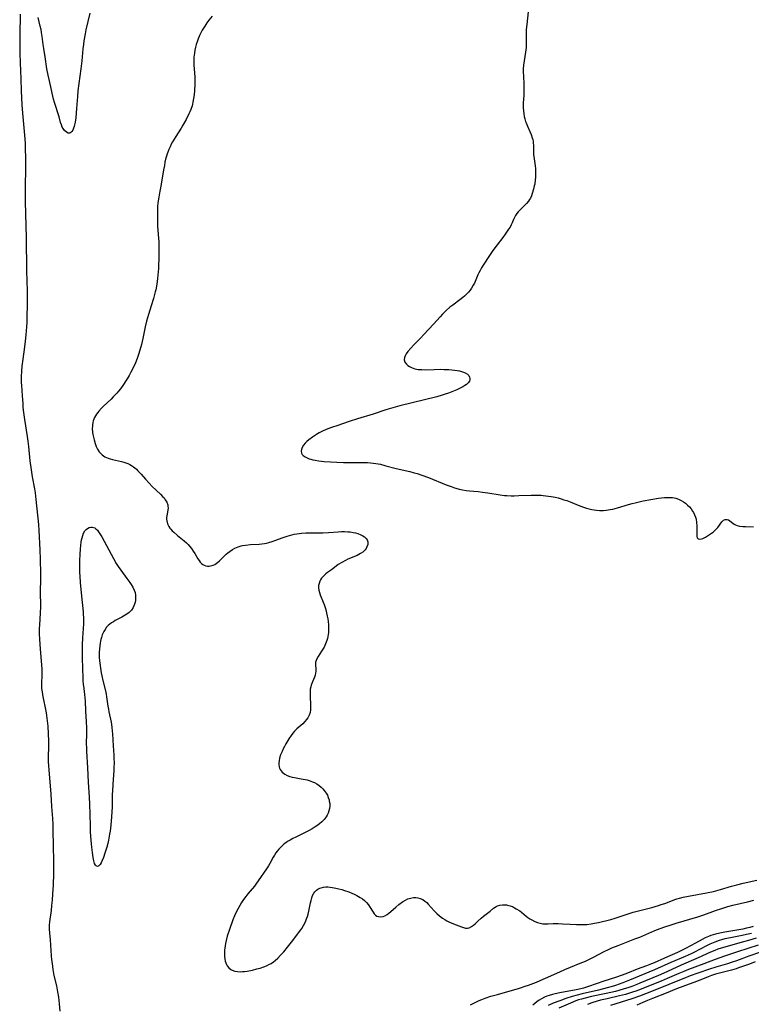
# Model space of a CAD drawing. Units: inches. Extents: x 2102562 to 2108165, y 202190 to 207696.
# Drawn here: x 2102850 to 2103031, y 203161 to 203405 of the extents above; entities that cross this region are included whole.
import ezdxf

# ---------------------------------------------------------------- set-up
doc = ezdxf.new("R2010")
doc.units = ezdxf.units.IN
doc.header["$MEASUREMENT"] = 0
doc.layers.add('c_05_T14S_R20E', color=162, linetype='Continuous')

msp = doc.modelspace()

# ---------------------------------------------------------------- linework, layer by layer
at = {"layer": 'c_05_T14S_R20E'}
for points in [[(2102849.79, 203406.65, 866), (2102849.77, 203405.19, 866), (2102849.68, 203402.99, 866), (2102849.64, 203401.29, 866), (2102849.64, 203399.16, 866), (2102849.67, 203396.94, 866), (2102849.73, 203394.63, 866), (2102849.88, 203390.62, 866), (2102849.98, 203387.67, 866), (2102850.06, 203385.93, 866), (2102850.17, 203384.16, 866), (2102850.33, 203382.1, 866), (2102850.89, 203375.77, 866), (2102850.96, 203374.48, 866), (2102850.99, 203373.61, 866), (2102851.06, 203370.74, 866), (2102851.07, 203369.16, 866), (2102851, 203363.16, 866), (2102851, 203360.17, 866), (2102851.2, 203351.16, 866), (2102851.33, 203343.02, 866), (2102851.48, 203338.05, 866), (2102851.51, 203336.16, 866), (2102851.51, 203335.02, 866), (2102851.43, 203331.25, 866), (2102851.39, 203330.17, 866), (2102851.33, 203329.11, 866), (2102851.16, 203327.16, 866), (2102850.99, 203325.6, 866), (2102850.82, 203324.17, 866), (2102850.4, 203321.07, 866), (2102850.2, 203319.37, 866), (2102850.1, 203318.16, 866), (2102850.03, 203316.76, 866), (2102850.02, 203315.8, 866), (2102850.03, 203315.19, 866), (2102850.06, 203314.63, 866), (2102850.26, 203312.03, 866), (2102850.38, 203310.06, 866), (2102850.45, 203309.18, 866), (2102850.53, 203308.42, 866), (2102850.84, 203306.16, 866), (2102851.51, 203301.95, 866), (2102851.68, 203300.78, 866), (2102851.84, 203299.43, 866), (2102852.19, 203295.9, 866), (2102852.48, 203293.67, 866), (2102852.75, 203291.94, 866), (2102853.31, 203288.93, 866), (2102853.46, 203287.92, 866), (2102853.66, 203286.29, 866), (2102854.27, 203280.11, 866), (2102854.38, 203278.63, 866), (2102854.65, 203273.77, 866), (2102854.74, 203271.5, 866), (2102854.81, 203267.88, 866), (2102854.8, 203266.46, 866), (2102854.75, 203263.54, 866), (2102854.77, 203259.64, 866), (2102854.74, 203258.18, 866), (2102854.53, 203255.13, 866), (2102854.5, 203254.26, 866), (2102854.49, 203252.99, 866), (2102854.55, 203251.61, 866), (2102854.75, 203249.15, 866), (2102854.93, 203246.23, 866), (2102855.1, 203244.17, 866), (2102855.13, 203243.69, 866), (2102855.14, 203243.22, 866), (2102855.13, 203242.65, 866), (2102855.03, 203240.83, 866), (2102855.03, 203240.11, 866), (2102855.07, 203239.42, 866), (2102855.18, 203238.57, 866), (2102855.31, 203237.83, 866), (2102856.17, 203233.34, 866), (2102856.29, 203232.69, 866), (2102856.47, 203231.38, 866), (2102856.6, 203230.09, 866), (2102856.72, 203228.17, 866), (2102856.77, 203226.39, 866), (2102856.77, 203225.19, 866), (2102856.71, 203222.25, 866), (2102856.73, 203221.19, 866), (2102856.77, 203220.34, 866), (2102856.86, 203219.16, 866), (2102857.22, 203215.29, 866), (2102857.39, 203213.16, 866), (2102857.56, 203210.17, 866), (2102857.76, 203207.16, 866), (2102857.83, 203205.69, 866), (2102857.87, 203204.16, 866), (2102857.92, 203200.43, 866), (2102858.01, 203196.52, 866), (2102858.02, 203195.16, 866), (2102858, 203193.52, 866), (2102857.9, 203190.65, 866), (2102857.79, 203188.45, 866), (2102857.68, 203186.88, 866), (2102857.55, 203185.59, 866), (2102857.4, 203184.32, 866), (2102857.03, 203181.56, 866), (2102856.95, 203180.69, 866), (2102856.93, 203180.18, 866), (2102856.93, 203179.71, 866), (2102857, 203178.83, 866), (2102857.18, 203177.06, 866), (2102857.44, 203173.13, 866), (2102857.54, 203172.11, 866), (2102857.65, 203171.18, 866), (2102857.86, 203169.71, 866), (2102858.13, 203168.24, 866), (2102858.75, 203165.62, 866), (2102859.05, 203164.19, 866), (2102859.25, 203162.86, 866), (2102859.44, 203161.18, 866), (2102859.6, 203159.36, 866)], [(2102867.06, 203406.95, 866), (2102866.07, 203402.75, 866), (2102865.87, 203401.79, 866), (2102865.55, 203400.02, 866), (2102865.42, 203399.13, 866), (2102865.3, 203398.1, 866), (2102865.01, 203395.11, 866), (2102864.8, 203393.12, 866), (2102864.09, 203387.67, 866), (2102863.95, 203386.27, 866), (2102863.74, 203383.26, 866), (2102863.65, 203382.16, 866), (2102863.52, 203380.95, 866), (2102863.37, 203379.9, 866), (2102863.23, 203379.2, 866), (2102863.13, 203378.79, 866), (2102863.01, 203378.41, 866), (2102862.79, 203377.88, 866), (2102862.57, 203377.54, 866), (2102862.33, 203377.28, 866), (2102862.06, 203377.14, 866), (2102861.64, 203377.16, 866), (2102861.21, 203377.39, 866), (2102860.77, 203377.78, 866), (2102860.38, 203378.3, 866), (2102860.2, 203378.64, 866), (2102859.98, 203379.2, 866), (2102859.79, 203379.82, 866), (2102859.4, 203381.23, 866), (2102858.27, 203384.75, 866), (2102858.04, 203385.55, 866), (2102857.67, 203387.04, 866), (2102857.32, 203388.61, 866), (2102856.71, 203391.52, 866), (2102856.39, 203393.14, 866), (2102855.94, 203396.1, 866), (2102855.6, 203398.19, 866), (2102855.46, 203399.17, 866), (2102855.22, 203401.14, 866), (2102855.07, 203402.1, 866), (2102854.92, 203402.88, 866), (2102854.75, 203403.66, 866), (2102854.22, 203405.84, 866)], [(2102897.35, 203406.17, 864), (2102896.54, 203405.15, 864), (2102896.06, 203404.49, 864), (2102895.52, 203403.69, 864), (2102895.21, 203403.2, 864), (2102894.92, 203402.7, 864), (2102894.58, 203402.07, 864), (2102894.25, 203401.37, 864), (2102893.92, 203400.57, 864), (2102893.65, 203399.85, 864), (2102893.42, 203399.12, 864), (2102893.24, 203398.49, 864), (2102893.07, 203397.73, 864), (2102892.94, 203396.97, 864), (2102892.84, 203396.04, 864), (2102892.81, 203395.09, 864), (2102892.83, 203394.14, 864), (2102893.03, 203391.02, 864), (2102893.06, 203390.16, 864), (2102893.06, 203389.28, 864), (2102892.98, 203387.77, 864), (2102892.88, 203386.69, 864), (2102892.76, 203385.76, 864), (2102892.6, 203384.85, 864), (2102892.47, 203384.31, 864), (2102892.36, 203383.9, 864), (2102892.05, 203383.03, 864), (2102891.82, 203382.48, 864), (2102891.57, 203381.94, 864), (2102890.89, 203380.58, 864), (2102890.12, 203379.15, 864), (2102889.66, 203378.37, 864), (2102888.31, 203376.3, 864), (2102887.91, 203375.66, 864), (2102887.53, 203374.99, 864), (2102887.23, 203374.43, 864), (2102886.91, 203373.78, 864), (2102886.62, 203373.12, 864), (2102886.35, 203372.44, 864), (2102886.21, 203372.03, 864), (2102886.02, 203371.41, 864), (2102885.83, 203370.7, 864), (2102885.66, 203369.98, 864), (2102885.5, 203369.16, 864), (2102885.31, 203368.07, 864), (2102884.65, 203363.98, 864), (2102884.42, 203362.75, 864), (2102884.11, 203361.29, 864), (2102883.95, 203360.36, 864), (2102883.87, 203359.68, 864), (2102883.84, 203359.03, 864), (2102883.79, 203355.96, 864), (2102883.79, 203354.63, 864), (2102883.82, 203353.97, 864), (2102884.09, 203351.11, 864), (2102884.14, 203350.21, 864), (2102884.17, 203348.15, 864), (2102884.15, 203345.94, 864), (2102884.09, 203344.47, 864), (2102884.03, 203343.56, 864), (2102883.83, 203341.07, 864), (2102883.75, 203340.4, 864), (2102883.58, 203339.23, 864), (2102883.38, 203338.3, 864), (2102883.26, 203337.79, 864), (2102882.79, 203336.15, 864), (2102882.25, 203334.35, 864), (2102881.55, 203332.15, 864), (2102881.09, 203330.55, 864), (2102880.74, 203329.1, 864), (2102880.14, 203326.23, 864), (2102879.8, 203324.7, 864), (2102879.45, 203323.33, 864), (2102879.13, 203322.29, 864), (2102878.75, 203321.23, 864), (2102878.31, 203320.19, 864), (2102877.74, 203318.97, 864), (2102877.21, 203317.91, 864), (2102876.75, 203317.05, 864), (2102876.27, 203316.2, 864), (2102875.97, 203315.7, 864), (2102875.38, 203314.8, 864), (2102874.62, 203313.75, 864), (2102874.13, 203313.14, 864), (2102873.75, 203312.7, 864), (2102872.83, 203311.72, 864), (2102872.28, 203311.18, 864), (2102870.33, 203309.33, 864), (2102869.93, 203308.93, 864), (2102869.3, 203308.23, 864), (2102868.98, 203307.85, 864), (2102868.69, 203307.46, 864), (2102868.43, 203307.06, 864), (2102868.2, 203306.66, 864), (2102868, 203306.24, 864), (2102867.85, 203305.8, 864), (2102867.74, 203305.34, 864), (2102867.68, 203304.86, 864), (2102867.65, 203304.39, 864), (2102867.64, 203303.92, 864), (2102867.71, 203303.03, 864), (2102867.79, 203302.45, 864), (2102867.92, 203301.75, 864), (2102868.08, 203301.07, 864), (2102868.36, 203300.17, 864), (2102868.63, 203299.44, 864), (2102868.95, 203298.76, 864), (2102869.34, 203298.14, 864), (2102869.55, 203297.88, 864), (2102870.11, 203297.35, 864), (2102870.77, 203296.91, 864), (2102871.17, 203296.7, 864), (2102871.58, 203296.53, 864), (2102872.09, 203296.36, 864), (2102872.61, 203296.21, 864), (2102874.85, 203295.69, 864), (2102875.42, 203295.53, 864), (2102875.92, 203295.38, 864), (2102876.44, 203295.18, 864), (2102876.93, 203294.95, 864), (2102877.39, 203294.69, 864), (2102877.83, 203294.4, 864), (2102878.21, 203294.11, 864), (2102878.57, 203293.79, 864), (2102878.95, 203293.43, 864), (2102879.3, 203293.06, 864), (2102879.74, 203292.57, 864), (2102880.83, 203291.29, 864), (2102881.71, 203290.33, 864), (2102882.51, 203289.53, 864), (2102884.51, 203287.65, 864), (2102885.06, 203287.07, 864), (2102885.42, 203286.66, 864), (2102885.74, 203286.23, 864), (2102886.09, 203285.65, 864), (2102886.34, 203284.97, 864), (2102886.4, 203284.59, 864), (2102886.41, 203284.2, 864), (2102886.36, 203283.66, 864), (2102886.09, 203282.27, 864), (2102886.05, 203281.84, 864), (2102886.06, 203281.42, 864), (2102886.11, 203280.99, 864), (2102886.3, 203280.29, 864), (2102886.45, 203279.91, 864), (2102886.64, 203279.55, 864), (2102886.88, 203279.19, 864), (2102887.09, 203278.92, 864), (2102887.45, 203278.53, 864), (2102887.83, 203278.16, 864), (2102888.76, 203277.38, 864), (2102890.4, 203276.05, 864), (2102890.99, 203275.53, 864), (2102891.41, 203275.11, 864), (2102891.78, 203274.69, 864), (2102892.24, 203274.1, 864), (2102892.67, 203273.48, 864), (2102893.05, 203272.86, 864), (2102893.81, 203271.57, 864), (2102894.1, 203271.12, 864), (2102894.42, 203270.72, 864), (2102894.72, 203270.41, 864), (2102895.06, 203270.15, 864), (2102895.4, 203269.96, 864), (2102895.76, 203269.83, 864), (2102896.19, 203269.76, 864), (2102896.63, 203269.77, 864), (2102897.25, 203269.89, 864), (2102897.62, 203270.02, 864), (2102897.98, 203270.19, 864), (2102898.33, 203270.4, 864), (2102898.71, 203270.67, 864), (2102899.2, 203271.08, 864), (2102900.82, 203272.69, 864), (2102901.21, 203273.04, 864), (2102901.81, 203273.51, 864), (2102902.37, 203273.87, 864), (2102902.97, 203274.19, 864), (2102903.77, 203274.54, 864), (2102904.53, 203274.79, 864), (2102904.89, 203274.88, 864), (2102905.63, 203275, 864), (2102906.89, 203275.1, 864), (2102909, 203275.23, 864), (2102909.65, 203275.29, 864), (2102910.3, 203275.38, 864), (2102910.83, 203275.49, 864), (2102911.37, 203275.62, 864), (2102912.26, 203275.89, 864), (2102913.14, 203276.2, 864), (2102914.74, 203276.81, 864), (2102915.96, 203277.22, 864), (2102916.53, 203277.39, 864), (2102917.12, 203277.53, 864), (2102917.71, 203277.66, 864), (2102918.34, 203277.77, 864), (2102919.48, 203277.9, 864), (2102920.6, 203277.98, 864), (2102921.38, 203278, 864), (2102924.82, 203278.05, 864), (2102926.18, 203278.12, 864), (2102928.64, 203278.29, 864), (2102929.42, 203278.32, 864), (2102930.2, 203278.32, 864), (2102930.98, 203278.29, 864), (2102931.6, 203278.24, 864), (2102932.3, 203278.14, 864), (2102932.9, 203278.02, 864), (2102933.47, 203277.86, 864), (2102934.24, 203277.56, 864), (2102934.73, 203277.3, 864), (2102935.16, 203276.99, 864), (2102935.51, 203276.65, 864), (2102935.78, 203276.28, 864), (2102935.96, 203275.79, 864), (2102935.95, 203275.11, 864), (2102935.75, 203274.51, 864), (2102935.54, 203274.14, 864), (2102935.28, 203273.79, 864), (2102935, 203273.5, 864), (2102934.68, 203273.23, 864), (2102934.15, 203272.86, 864), (2102933.74, 203272.63, 864), (2102933.31, 203272.42, 864), (2102931.02, 203271.46, 864), (2102930.39, 203271.17, 864), (2102929.47, 203270.67, 864), (2102928.62, 203270.13, 864), (2102928.1, 203269.76, 864), (2102926.94, 203268.88, 864), (2102925.99, 203268.19, 864), (2102925.54, 203267.83, 864), (2102925.12, 203267.46, 864), (2102924.79, 203267.11, 864), (2102924.49, 203266.75, 864), (2102924.25, 203266.39, 864), (2102924.05, 203266.01, 864), (2102923.85, 203265.48, 864), (2102923.73, 203264.94, 864), (2102923.7, 203264.38, 864), (2102923.78, 203263.77, 864), (2102923.94, 203263.22, 864), (2102924.14, 203262.66, 864), (2102924.88, 203260.83, 864), (2102925.1, 203260.23, 864), (2102925.37, 203259.46, 864), (2102925.6, 203258.68, 864), (2102925.74, 203258.09, 864), (2102925.89, 203257.38, 864), (2102926, 203256.72, 864), (2102926.09, 203256.06, 864), (2102926.17, 203255.18, 864), (2102926.2, 203254.13, 864), (2102926.17, 203253.32, 864), (2102926.12, 203252.81, 864), (2102926.05, 203252.31, 864), (2102925.95, 203251.82, 864), (2102925.82, 203251.33, 864), (2102925.5, 203250.49, 864), (2102925.11, 203249.69, 864), (2102924.51, 203248.67, 864), (2102923.66, 203247.38, 864), (2102923.32, 203246.8, 864), (2102923.12, 203246.36, 864), (2102923.01, 203245.92, 864), (2102922.97, 203245.6, 864), (2102922.97, 203245.26, 864), (2102923.04, 203244.17, 864), (2102923.05, 203243.69, 864), (2102923.01, 203243.21, 864), (2102922.9, 203242.73, 864), (2102922.74, 203242.25, 864), (2102922.23, 203241.05, 864), (2102921.93, 203240.24, 864), (2102921.81, 203239.81, 864), (2102921.7, 203239.2, 864), (2102921.64, 203238.58, 864), (2102921.62, 203237.85, 864), (2102921.64, 203237.22, 864), (2102921.77, 203235.54, 864), (2102921.78, 203234.72, 864), (2102921.73, 203234.11, 864), (2102921.62, 203233.49, 864), (2102921.39, 203232.8, 864), (2102921.06, 203232.15, 864), (2102920.79, 203231.74, 864), (2102920.32, 203231.19, 864), (2102919.8, 203230.68, 864), (2102918.36, 203229.39, 864), (2102917.79, 203228.81, 864), (2102917.37, 203228.31, 864), (2102916.97, 203227.78, 864), (2102916.36, 203226.89, 864), (2102915.65, 203225.72, 864), (2102915.29, 203225.05, 864), (2102914.97, 203224.42, 864), (2102914.68, 203223.78, 864), (2102914.34, 203222.94, 864), (2102914.08, 203222.13, 864), (2102913.94, 203221.47, 864), (2102913.89, 203221.05, 864), (2102913.88, 203220.5, 864), (2102913.96, 203219.97, 864), (2102914.05, 203219.66, 864), (2102914.23, 203219.29, 864), (2102914.73, 203218.67, 864), (2102915.38, 203218.17, 864), (2102915.96, 203217.85, 864), (2102916.6, 203217.6, 864), (2102917.22, 203217.43, 864), (2102917.77, 203217.32, 864), (2102919.39, 203217.04, 864), (2102920.38, 203216.85, 864), (2102920.91, 203216.71, 864), (2102921.44, 203216.56, 864), (2102922.21, 203216.28, 864), (2102922.7, 203216.05, 864), (2102923.29, 203215.73, 864), (2102923.85, 203215.35, 864), (2102924.37, 203214.93, 864), (2102924.77, 203214.54, 864), (2102925.14, 203214.13, 864), (2102925.63, 203213.44, 864), (2102925.92, 203212.92, 864), (2102926.16, 203212.37, 864), (2102926.34, 203211.81, 864), (2102926.41, 203211.5, 864), (2102926.5, 203210.87, 864), (2102926.52, 203210.25, 864), (2102926.45, 203209.63, 864), (2102926.31, 203209.03, 864), (2102926.1, 203208.46, 864), (2102925.88, 203208.01, 864), (2102925.62, 203207.57, 864), (2102925.4, 203207.25, 864), (2102925.11, 203206.89, 864), (2102924.59, 203206.34, 864), (2102924, 203205.83, 864), (2102923.34, 203205.35, 864), (2102922.91, 203205.06, 864), (2102922.16, 203204.62, 864), (2102921.37, 203204.18, 864), (2102920.23, 203203.58, 864), (2102918.07, 203202.55, 864), (2102917.35, 203202.19, 864), (2102916.66, 203201.81, 864), (2102916.07, 203201.44, 864), (2102915.65, 203201.15, 864), (2102915.25, 203200.85, 864), (2102914.86, 203200.52, 864), (2102914.48, 203200.17, 864), (2102913.87, 203199.53, 864), (2102913.51, 203199.09, 864), (2102913.17, 203198.63, 864), (2102912.79, 203198.03, 864), (2102912.5, 203197.53, 864), (2102911.65, 203195.96, 864), (2102911.34, 203195.42, 864), (2102910.85, 203194.65, 864), (2102908.79, 203191.66, 864), (2102908.37, 203191.09, 864), (2102907.82, 203190.39, 864), (2102906.17, 203188.44, 864), (2102905.69, 203187.84, 864), (2102905.13, 203187.08, 864), (2102904.6, 203186.3, 864), (2102904.19, 203185.61, 864), (2102903.77, 203184.85, 864), (2102903.39, 203184.08, 864), (2102902.91, 203183.04, 864), (2102902.5, 203182.04, 864), (2102901.63, 203179.6, 864), (2102901.1, 203178, 864), (2102900.8, 203176.92, 864), (2102900.65, 203176.19, 864), (2102900.55, 203175.61, 864), (2102900.48, 203175.03, 864), (2102900.43, 203174.51, 864), (2102900.41, 203174.01, 864), (2102900.41, 203173.49, 864), (2102900.44, 203172.99, 864), (2102900.52, 203172.28, 864), (2102900.61, 203171.81, 864), (2102900.74, 203171.36, 864), (2102900.89, 203170.97, 864), (2102901.08, 203170.61, 864), (2102901.47, 203170.1, 864), (2102901.96, 203169.69, 864), (2102902.3, 203169.5, 864), (2102902.94, 203169.29, 864), (2102903.65, 203169.18, 864), (2102904.38, 203169.15, 864), (2102904.89, 203169.18, 864), (2102905.41, 203169.23, 864), (2102906.01, 203169.31, 864), (2102907.32, 203169.57, 864), (2102908.42, 203169.83, 864), (2102909.26, 203170.07, 864), (2102910.2, 203170.39, 864), (2102910.8, 203170.63, 864), (2102911.4, 203170.91, 864), (2102911.98, 203171.22, 864), (2102912.53, 203171.58, 864), (2102912.98, 203171.92, 864), (2102913.68, 203172.54, 864), (2102914.33, 203173.22, 864), (2102915.1, 203174.08, 864), (2102916.06, 203175.24, 864), (2102917.02, 203176.48, 864), (2102919.31, 203179.55, 864), (2102919.57, 203179.91, 864), (2102920.03, 203180.62, 864), (2102920.33, 203181.18, 864), (2102920.6, 203181.77, 864), (2102920.79, 203182.28, 864), (2102920.98, 203182.85, 864), (2102921.14, 203183.42, 864), (2102921.32, 203184.17, 864), (2102921.72, 203186.21, 864), (2102921.87, 203186.86, 864), (2102922.04, 203187.5, 864), (2102922.26, 203188.09, 864), (2102922.55, 203188.64, 864), (2102922.82, 203189.01, 864), (2102923.19, 203189.37, 864), (2102923.59, 203189.63, 864), (2102924.03, 203189.85, 864), (2102924.38, 203189.98, 864), (2102924.93, 203190.11, 864), (2102925.51, 203190.17, 864), (2102926.05, 203190.18, 864), (2102926.61, 203190.14, 864), (2102927.11, 203190.07, 864), (2102927.62, 203189.98, 864), (2102928.75, 203189.73, 864), (2102929.48, 203189.54, 864), (2102930.2, 203189.33, 864), (2102931.22, 203188.98, 864), (2102931.99, 203188.67, 864), (2102932.6, 203188.39, 864), (2102933.2, 203188.08, 864), (2102934.08, 203187.58, 864), (2102934.6, 203187.23, 864), (2102935.09, 203186.84, 864), (2102935.62, 203186.32, 864), (2102936.09, 203185.75, 864), (2102936.37, 203185.34, 864), (2102937.24, 203183.93, 864), (2102937.55, 203183.51, 864), (2102937.86, 203183.19, 864), (2102938.21, 203182.95, 864), (2102938.6, 203182.81, 864), (2102939.15, 203182.77, 864), (2102939.72, 203182.86, 864), (2102940.18, 203183.03, 864), (2102940.72, 203183.33, 864), (2102941.16, 203183.65, 864), (2102941.67, 203184.09, 864), (2102942.87, 203185.16, 864), (2102943.67, 203185.84, 864), (2102944.53, 203186.47, 864), (2102945.28, 203186.93, 864), (2102945.9, 203187.21, 864), (2102946.53, 203187.42, 864), (2102947.26, 203187.55, 864), (2102947.82, 203187.57, 864), (2102948.38, 203187.51, 864), (2102948.97, 203187.35, 864), (2102949.56, 203187.07, 864), (2102950.12, 203186.68, 864), (2102950.55, 203186.32, 864), (2102950.95, 203185.91, 864), (2102952.4, 203184.28, 864), (2102953.05, 203183.61, 864), (2102953.76, 203182.98, 864), (2102954.51, 203182.42, 864), (2102955.03, 203182.1, 864), (2102955.57, 203181.8, 864), (2102956.07, 203181.56, 864), (2102957.22, 203181.07, 864), (2102959.16, 203180.27, 864), (2102959.68, 203180.09, 864), (2102960.19, 203179.98, 864), (2102960.65, 203179.98, 864), (2102961.09, 203180.07, 864), (2102961.68, 203180.34, 864), (2102962.17, 203180.69, 864), (2102962.57, 203181.04, 864), (2102963.24, 203181.71, 864), (2102964.02, 203182.41, 864), (2102964.64, 203182.92, 864), (2102966.26, 203184.17, 864), (2102967.12, 203184.88, 864), (2102967.57, 203185.19, 864), (2102967.81, 203185.33, 864), (2102968.09, 203185.47, 864), (2102968.7, 203185.67, 864), (2102969.34, 203185.77, 864), (2102970, 203185.78, 864), (2102970.33, 203185.75, 864), (2102970.62, 203185.7, 864), (2102971.27, 203185.52, 864), (2102971.82, 203185.29, 864), (2102972.35, 203185.02, 864), (2102972.77, 203184.78, 864), (2102973.61, 203184.23, 864), (2102974.02, 203183.92, 864), (2102975.22, 203182.93, 864), (2102975.67, 203182.59, 864), (2102976.13, 203182.27, 864), (2102976.61, 203181.99, 864), (2102977.38, 203181.6, 864), (2102978.01, 203181.36, 864), (2102978.66, 203181.18, 864), (2102979.32, 203181.07, 864), (2102980.04, 203181.03, 864), (2102980.68, 203181.05, 864), (2102981.89, 203181.11, 864), (2102982.48, 203181.13, 864), (2102983.11, 203181.12, 864), (2102984.25, 203181.06, 864), (2102986.13, 203180.92, 864), (2102987.72, 203180.84, 864), (2102988.91, 203180.83, 864), (2102989.57, 203180.85, 864), (2102990.23, 203180.89, 864), (2102991.3, 203181.01, 864), (2102992.13, 203181.16, 864), (2102993.14, 203181.39, 864), (2102996.21, 203182.14, 864), (2102997.3, 203182.43, 864), (2102998.01, 203182.65, 864), (2103000.5, 203183.5, 864), (2103001.76, 203183.89, 864), (2103003.44, 203184.36, 864), (2103006.35, 203185.09, 864), (2103007.99, 203185.56, 864), (2103008.69, 203185.79, 864), (2103009.6, 203186.11, 864), (2103011.54, 203186.86, 864), (2103012.05, 203187.05, 864), (2103012.57, 203187.21, 864), (2103013.22, 203187.4, 864), (2103014.11, 203187.61, 864), (2103015.44, 203187.89, 864), (2103019.97, 203188.71, 864), (2103021.64, 203189.06, 864), (2103022.26, 203189.21, 864), (2103023.41, 203189.52, 864), (2103026.11, 203190.34, 864), (2103027.47, 203190.71, 864), (2103029.04, 203191.1, 864), (2103032.37, 203191.86, 864)], [(2102975.7, 203407.27, 862), (2102975.35, 203404.13, 862), (2102975.25, 203402.89, 862), (2102975.23, 203402.24, 862), (2102975.23, 203401.65, 862), (2102975.25, 203400.02, 862), (2102975.23, 203399.19, 862), (2102975.18, 203398.39, 862), (2102975.04, 203397.27, 862), (2102974.69, 203395.09, 862), (2102974.57, 203394.02, 862), (2102974.51, 203393.14, 862), (2102974.49, 203392.33, 862), (2102974.53, 203391.2, 862), (2102974.61, 203389.41, 862), (2102974.65, 203387.92, 862), (2102974.64, 203387.18, 862), (2102974.62, 203386.52, 862), (2102974.51, 203384.72, 862), (2102974.49, 203384.15, 862), (2102974.49, 203383.47, 862), (2102974.53, 203382.72, 862), (2102974.61, 203381.97, 862), (2102974.73, 203381.31, 862), (2102974.89, 203380.69, 862), (2102975.08, 203380.08, 862), (2102975.21, 203379.7, 862), (2102975.53, 203378.93, 862), (2102976.15, 203377.55, 862), (2102976.46, 203376.79, 862), (2102976.71, 203376.02, 862), (2102976.83, 203375.57, 862), (2102976.92, 203375.11, 862), (2102976.97, 203374.64, 862), (2102977, 203374.17, 862), (2102977.02, 203372.47, 862), (2102977.05, 203371.89, 862), (2102977.19, 203370.77, 862), (2102977.42, 203369.04, 862), (2102977.49, 203368.43, 862), (2102977.55, 203367.41, 862), (2102977.56, 203366.78, 862), (2102977.54, 203366.16, 862), (2102977.48, 203365.59, 862), (2102977.33, 203364.54, 862), (2102977.23, 203364.06, 862), (2102977.04, 203363.23, 862), (2102976.73, 203362.18, 862), (2102976.52, 203361.61, 862), (2102976.28, 203361.07, 862), (2102976.08, 203360.71, 862), (2102975.78, 203360.26, 862), (2102975.32, 203359.71, 862), (2102974.98, 203359.36, 862), (2102973.82, 203358.24, 862), (2102973.27, 203357.66, 862), (2102972.9, 203357.21, 862), (2102972.58, 203356.74, 862), (2102972.32, 203356.26, 862), (2102972.1, 203355.76, 862), (2102971.77, 203354.94, 862), (2102971.52, 203354.4, 862), (2102971.22, 203353.86, 862), (2102970.87, 203353.31, 862), (2102970.04, 203352.09, 862), (2102969.45, 203351.28, 862), (2102968.01, 203349.43, 862), (2102966.97, 203348.03, 862), (2102966.14, 203346.79, 862), (2102964.58, 203344.39, 862), (2102964.17, 203343.73, 862), (2102963.78, 203343.06, 862), (2102963.5, 203342.53, 862), (2102963.24, 203341.99, 862), (2102962.37, 203339.97, 862), (2102962.11, 203339.45, 862), (2102961.66, 203338.7, 862), (2102961.29, 203338.19, 862), (2102960.89, 203337.71, 862), (2102960.35, 203337.15, 862), (2102959.93, 203336.76, 862), (2102959.48, 203336.39, 862), (2102958.73, 203335.8, 862), (2102957.03, 203334.53, 862), (2102956.32, 203333.97, 862), (2102955.36, 203333.14, 862), (2102954.44, 203332.24, 862), (2102953.86, 203331.62, 862), (2102952.23, 203329.8, 862), (2102949.83, 203327.2, 862), (2102949.07, 203326.4, 862), (2102947.36, 203324.66, 862), (2102946.6, 203323.83, 862), (2102945.89, 203322.96, 862), (2102945.49, 203322.39, 862), (2102945.23, 203321.96, 862), (2102945.04, 203321.55, 862), (2102944.97, 203320.95, 862), (2102945.17, 203320.34, 862), (2102945.51, 203319.88, 862), (2102945.86, 203319.55, 862), (2102946.28, 203319.25, 862), (2102946.76, 203318.99, 862), (2102947.58, 203318.72, 862), (2102948.45, 203318.57, 862), (2102949.37, 203318.5, 862), (2102950.19, 203318.49, 862), (2102952.43, 203318.56, 862), (2102953.92, 203318.58, 862), (2102954.85, 203318.57, 862), (2102956.03, 203318.52, 862), (2102956.75, 203318.46, 862), (2102957.44, 203318.39, 862), (2102958.12, 203318.29, 862), (2102958.7, 203318.17, 862), (2102959.45, 203317.97, 862), (2102960.11, 203317.71, 862), (2102960.64, 203317.38, 862), (2102960.97, 203317.04, 862), (2102961.18, 203316.66, 862), (2102961.26, 203316.26, 862), (2102961.24, 203315.95, 862), (2102961.13, 203315.65, 862), (2102960.83, 203315.22, 862), (2102960.43, 203314.84, 862), (2102959.99, 203314.53, 862), (2102959.5, 203314.23, 862), (2102959.05, 203313.99, 862), (2102958.06, 203313.52, 862), (2102956.76, 203312.98, 862), (2102955.97, 203312.68, 862), (2102955.1, 203312.38, 862), (2102954.42, 203312.17, 862), (2102953.03, 203311.78, 862), (2102943.88, 203309.49, 862), (2102942.17, 203309.02, 862), (2102940.46, 203308.49, 862), (2102937.31, 203307.42, 862), (2102933.41, 203306.3, 862), (2102931.31, 203305.63, 862), (2102928.23, 203304.6, 862), (2102927.16, 203304.22, 862), (2102926.03, 203303.8, 862), (2102924.88, 203303.31, 862), (2102923.92, 203302.82, 862), (2102923.44, 203302.55, 862), (2102922.97, 203302.26, 862), (2102922.22, 203301.77, 862), (2102921.32, 203301.09, 862), (2102920.83, 203300.69, 862), (2102920.4, 203300.27, 862), (2102919.97, 203299.75, 862), (2102919.65, 203299.2, 862), (2102919.49, 203298.72, 862), (2102919.43, 203298.26, 862), (2102919.53, 203297.74, 862), (2102919.67, 203297.49, 862), (2102919.95, 203297.18, 862), (2102920.41, 203296.85, 862), (2102920.88, 203296.61, 862), (2102921.41, 203296.4, 862), (2102921.85, 203296.26, 862), (2102922.32, 203296.14, 862), (2102922.91, 203296.01, 862), (2102923.83, 203295.87, 862), (2102925.17, 203295.73, 862), (2102926.72, 203295.61, 862), (2102928.23, 203295.53, 862), (2102929.95, 203295.5, 862), (2102934.32, 203295.5, 862), (2102935.85, 203295.46, 862), (2102936.58, 203295.42, 862), (2102937.31, 203295.34, 862), (2102937.94, 203295.24, 862), (2102939.07, 203295.01, 862), (2102940.4, 203294.67, 862), (2102942.97, 203293.97, 862), (2102946.37, 203293.21, 862), (2102947.47, 203292.93, 862), (2102948.2, 203292.73, 862), (2102949.38, 203292.34, 862), (2102951, 203291.74, 862), (2102955.39, 203289.96, 862), (2102956.64, 203289.48, 862), (2102957.48, 203289.17, 862), (2102958.33, 203288.91, 862), (2102958.64, 203288.83, 862), (2102959.46, 203288.67, 862), (2102960.3, 203288.55, 862), (2102961.15, 203288.45, 862), (2102963.29, 203288.26, 862), (2102964.37, 203288.14, 862), (2102965.72, 203287.94, 862), (2102968.74, 203287.42, 862), (2102969.86, 203287.28, 862), (2102970.42, 203287.24, 862), (2102971.48, 203287.21, 862), (2102972.26, 203287.21, 862), (2102973.43, 203287.25, 862), (2102976.42, 203287.39, 862), (2102978, 203287.39, 862), (2102978.9, 203287.35, 862), (2102979.41, 203287.31, 862), (2102980.13, 203287.23, 862), (2102980.78, 203287.14, 862), (2102981.42, 203287.03, 862), (2102982.37, 203286.84, 862), (2102983.11, 203286.66, 862), (2102983.86, 203286.46, 862), (2102984.58, 203286.24, 862), (2102985.29, 203286, 862), (2102986.1, 203285.69, 862), (2102988.08, 203284.87, 862), (2102989.46, 203284.36, 862), (2102990.21, 203284.12, 862), (2102990.86, 203283.94, 862), (2102991.52, 203283.79, 862), (2102992.07, 203283.7, 862), (2102992.63, 203283.63, 862), (2102993.37, 203283.58, 862), (2102993.89, 203283.58, 862), (2102994.4, 203283.59, 862), (2102995.02, 203283.64, 862), (2102996.02, 203283.77, 862), (2102996.67, 203283.89, 862), (2102997.3, 203284.04, 862), (2102997.83, 203284.18, 862), (2103000.56, 203285.06, 862), (2103001.54, 203285.33, 862), (2103002.25, 203285.5, 862), (2103004.22, 203285.92, 862), (2103008.06, 203286.61, 862), (2103008.79, 203286.72, 862), (2103009.52, 203286.79, 862), (2103010.01, 203286.82, 862), (2103010.51, 203286.82, 862), (2103011, 203286.8, 862)], [(2103011, 203286.8, 862), (2103011.48, 203286.75, 862), (2103012.32, 203286.59, 862), (2103013.01, 203286.36, 862), (2103013.66, 203286.05, 862), (2103014.19, 203285.73, 862), (2103014.7, 203285.37, 862), (2103015.23, 203284.91, 862), (2103015.7, 203284.44, 862), (2103016.12, 203283.95, 862), (2103016.49, 203283.42, 862), (2103016.69, 203283.08, 862), (2103016.97, 203282.51, 862), (2103017.19, 203281.92, 862), (2103017.33, 203281.42, 862), (2103017.48, 203280.57, 862), (2103017.55, 203279.73, 862), (2103017.57, 203279.32, 862), (2103017.55, 203277.09, 862), (2103017.64, 203276.74, 862), (2103017.89, 203276.53, 862), (2103018.28, 203276.46, 862), (2103018.68, 203276.53, 862), (2103019.02, 203276.65, 862), (2103019.66, 203276.98, 862), (2103020.69, 203277.61, 862), (2103021.14, 203277.91, 862), (2103021.55, 203278.21, 862), (2103021.94, 203278.53, 862), (2103022.36, 203278.94, 862), (2103022.73, 203279.37, 862), (2103023.75, 203280.72, 862), (2103024.16, 203281.13, 862), (2103024.58, 203281.35, 862), (2103025.05, 203281.35, 862), (2103025.4, 203281.21, 862), (2103025.73, 203280.99, 862), (2103026.43, 203280.41, 862), (2103026.83, 203280.14, 862), (2103027.16, 203279.97, 862), (2103027.52, 203279.83, 862), (2103028.08, 203279.7, 862), (2103028.91, 203279.6, 862), (2103029.63, 203279.57, 862), (2103031.59, 203279.54, 862)], [(2102961.42, 203160.94, 866), (2102962.9, 203161.67, 866), (2102963.59, 203161.99, 866), (2102964.19, 203162.24, 866), (2102965.07, 203162.59, 866), (2102966.44, 203163.05, 866), (2102968.13, 203163.54, 866), (2102971.27, 203164.39, 866), (2102972.16, 203164.65, 866), (2102973.57, 203165.08, 866), (2102974.93, 203165.53, 866), (2102975.78, 203165.83, 866), (2102977.76, 203166.59, 866), (2102978.67, 203166.96, 866), (2102980.05, 203167.56, 866), (2102983.55, 203169.16, 866), (2102984.78, 203169.72, 866), (2102986.21, 203170.31, 866), (2102988.62, 203171.26, 866), (2102989.92, 203171.81, 866), (2102990.57, 203172.1, 866), (2102991.9, 203172.76, 866), (2102994.53, 203174.15, 866), (2102995.66, 203174.68, 866), (2102996.47, 203175.04, 866), (2102998.05, 203175.69, 866), (2103002.18, 203177.27, 866), (2103003.36, 203177.75, 866), (2103007.16, 203179.36, 866), (2103008.43, 203179.85, 866), (2103009.63, 203180.29, 866), (2103010.93, 203180.73, 866), (2103012.42, 203181.2, 866), (2103017.81, 203182.8, 866), (2103019.23, 203183.28, 866), (2103022.18, 203184.34, 866), (2103023.7, 203184.85, 866), (2103024.48, 203185.1, 866), (2103025.18, 203185.3, 866), (2103026.49, 203185.65, 866), (2103030.1, 203186.51, 866), (2103031.69, 203186.92, 866)], [(2103031.52, 203180.4, 866), (2103030.66, 203180.13, 866), (2103030.3, 203180.04, 866), (2103029.81, 203179.92, 866), (2103028.92, 203179.74, 866), (2103024.45, 203178.99, 866), (2103023.22, 203178.75, 866), (2103022.15, 203178.49, 866), (2103021.56, 203178.31, 866), (2103020.99, 203178.12, 866), (2103020.43, 203177.9, 866), (2103019.64, 203177.55, 866), (2103018.88, 203177.16, 866), (2103017.19, 203176.27, 866), (2103014.73, 203174.91, 866), (2103013.92, 203174.48, 866), (2103012.74, 203173.91, 866), (2103009.49, 203172.52, 866), (2103006.99, 203171.39, 866), (2103006.28, 203171.08, 866), (2103005.02, 203170.6, 866), (2103002.73, 203169.76, 866), (2103000.37, 203168.83, 866), (2102999.04, 203168.33, 866), (2102997.37, 203167.76, 866), (2102994.47, 203166.84, 866), (2102990.68, 203165.49, 866), (2102989.42, 203165.1, 866), (2102988.78, 203164.94, 866), (2102987.63, 203164.68, 866), (2102983.6, 203163.92, 866), (2102982.44, 203163.67, 866), (2102981.78, 203163.51, 866), (2102980.88, 203163.25, 866), (2102980.3, 203163.05, 866), (2102979.73, 203162.81, 866), (2102979.04, 203162.45, 866), (2102978.45, 203162.07, 866), (2102977.86, 203161.65, 866), (2102976.87, 203160.88, 866)], [(2103031.09, 203178.67, 864), (2103029.88, 203178.38, 864), (2103028.79, 203178.15, 864), (2103025.86, 203177.6, 864), (2103024.49, 203177.29, 864), (2103023.62, 203177.06, 864), (2103023.09, 203176.89, 864), (2103021.96, 203176.48, 864), (2103020.74, 203175.95, 864), (2103019.97, 203175.58, 864), (2103016.81, 203173.94, 864), (2103016.1, 203173.59, 864), (2103014.66, 203172.93, 864), (2103011.12, 203171.4, 864), (2103007.06, 203169.59, 864), (2103000.87, 203167.03, 864), (2102999.21, 203166.38, 864), (2102997.36, 203165.74, 864), (2102996.51, 203165.47, 864), (2102995.31, 203165.14, 864), (2102993.12, 203164.59, 864), (2102989.08, 203163.65, 864), (2102987.85, 203163.34, 864), (2102986.64, 203163, 864), (2102985.04, 203162.48, 864), (2102983.55, 203161.96, 864), (2102981.93, 203161.34, 864), (2102980.68, 203160.8, 864)], [(2103032.25, 203177.46, 862), (2103030.38, 203176.89, 862), (2103029.08, 203176.53, 862), (2103025.86, 203175.67, 862), (2103024.46, 203175.27, 862), (2103023.55, 203174.98, 862), (2103022.77, 203174.71, 862), (2103021.99, 203174.42, 862), (2103020.95, 203173.99, 862), (2103017.85, 203172.56, 862), (2103013.68, 203170.8, 862), (2103012.44, 203170.24, 862), (2103009.38, 203168.83, 862), (2103008, 203168.22, 862), (2103003.4, 203166.3, 862), (2103002.63, 203165.99, 862), (2103001.38, 203165.51, 862), (2103000.46, 203165.19, 862), (2102999.53, 203164.89, 862), (2102998.18, 203164.49, 862), (2102997.38, 203164.28, 862), (2102995.06, 203163.75, 862), (2102991.42, 203162.99, 862), (2102989.81, 203162.61, 862), (2102988.92, 203162.37, 862), (2102988.23, 203162.15, 862), (2102987.56, 203161.91, 862), (2102986.23, 203161.37, 862), (2102983.33, 203160.13, 862)], [(2103032.73, 203175.77, 860), (2103027.58, 203174.12, 860), (2103024.42, 203173.03, 860), (2103022.11, 203172.18, 860), (2103019.29, 203171.09, 860), (2103015.46, 203169.7, 860), (2103014.29, 203169.23, 860), (2103013.08, 203168.73, 860), (2103010.16, 203167.45, 860), (2103008.7, 203166.83, 860), (2103004.75, 203165.21, 860), (2103003.35, 203164.66, 860), (2103002.38, 203164.31, 860), (2103001.6, 203164.06, 860), (2102999.82, 203163.54, 860), (2102998.36, 203163.17, 860), (2102995.28, 203162.45, 860), (2102993.68, 203162.06, 860), (2102992.79, 203161.82, 860), (2102991.46, 203161.41, 860), (2102990.43, 203161.04, 860)], [(2103033.35, 203174.03, 858), (2103030.45, 203173.02, 858), (2103027.36, 203171.89, 858), (2103026.29, 203171.52, 858), (2103025.15, 203171.15, 858), (2103022.27, 203170.28, 858), (2103020.71, 203169.8, 858), (2103017.78, 203168.79, 858), (2103015.89, 203168.1, 858), (2103014.29, 203167.49, 858), (2103012.45, 203166.75, 858), (2103008.79, 203165.22, 858), (2103004.83, 203163.66, 858), (2103003.35, 203163.1, 858), (2103001.43, 203162.45, 858), (2102997.44, 203161.21, 858), (2102996.11, 203160.76, 858)], [(2103032.02, 203171.57, 856), (2103030.58, 203171.06, 856), (2103029.1, 203170.5, 856), (2103027.9, 203170.09, 856), (2103027.32, 203169.91, 856), (2103026.12, 203169.58, 856), (2103022.86, 203168.75, 856), (2103022.14, 203168.54, 856), (2103021.17, 203168.22, 856), (2103020.34, 203167.91, 856), (2103017.69, 203166.83, 856), (2103016.52, 203166.4, 856), (2103014.05, 203165.51, 856), (2103012.52, 203164.93, 856), (2103009.97, 203163.87, 856), (2103006.5, 203162.52, 856), (2103005.31, 203162.01, 856), (2103004.17, 203161.49, 856), (2103002.68, 203160.87, 856)]]:
    msp.add_polyline3d(points, dxfattribs=at)
msp.add_polyline3d([(2102867.2, 203205.22, 866), (2102867.15, 203208.21, 866), (2102867.06, 203210.75, 866), (2102866.96, 203212.46, 866), (2102866.71, 203216.15, 866), (2102866.54, 203219.73, 866), (2102866.29, 203223.86, 866), (2102866.25, 203224.63, 866), (2102866.24, 203225.79, 866), (2102866.28, 203228.18, 866), (2102866.26, 203229.68, 866), (2102866.2, 203231.14, 866), (2102866.03, 203233.83, 866), (2102865.96, 203236.29, 866), (2102865.9, 203237.12, 866), (2102865.82, 203237.89, 866), (2102865.61, 203239.41, 866), (2102865.48, 203240.46, 866), (2102865.4, 203241.33, 866), (2102865.35, 203242.19, 866), (2102865.27, 203244.19, 866), (2102865.22, 203247.21, 866), (2102865.22, 203249.16, 866), (2102865.24, 203250.27, 866), (2102865.31, 203251.95, 866), (2102865.5, 203255.47, 866), (2102865.51, 203256.22, 866), (2102865.51, 203256.98, 866), (2102865.48, 203257.73, 866), (2102865.42, 203258.45, 866), (2102865.01, 203262.35, 866), (2102864.73, 203265.68, 866), (2102864.62, 203267.28, 866), (2102864.57, 203268.2, 866), (2102864.54, 203269.44, 866), (2102864.54, 203270.34, 866), (2102864.56, 203271.17, 866), (2102864.62, 203272.67, 866), (2102864.71, 203274.06, 866), (2102864.79, 203274.91, 866), (2102864.9, 203275.74, 866), (2102864.99, 203276.29, 866), (2102865.11, 203276.8, 866), (2102865.27, 203277.38, 866), (2102865.48, 203277.91, 866), (2102865.8, 203278.48, 866), (2102866.1, 203278.84, 866), (2102866.44, 203279.11, 866), (2102866.84, 203279.31, 866), (2102867.26, 203279.41, 866), (2102867.6, 203279.42, 866), (2102867.94, 203279.35, 866), (2102868.23, 203279.23, 866), (2102868.51, 203279.04, 866), (2102868.9, 203278.67, 866), (2102869.21, 203278.26, 866), (2102869.51, 203277.81, 866), (2102869.97, 203277, 866), (2102872.87, 203271.63, 866), (2102873.58, 203270.42, 866), (2102874.04, 203269.7, 866), (2102874.71, 203268.73, 866), (2102876.24, 203266.69, 866), (2102876.95, 203265.71, 866), (2102877.3, 203265.2, 866), (2102877.68, 203264.58, 866), (2102878.05, 203263.8, 866), (2102878.24, 203263.2, 866), (2102878.35, 203262.58, 866), (2102878.39, 203261.89, 866), (2102878.35, 203261.27, 866), (2102878.26, 203260.79, 866), (2102878.12, 203260.32, 866), (2102877.97, 203259.9, 866), (2102877.77, 203259.49, 866), (2102877.35, 203258.83, 866), (2102877.1, 203258.55, 866), (2102876.82, 203258.27, 866), (2102876.22, 203257.81, 866), (2102875.82, 203257.56, 866), (2102874.94, 203257.07, 866), (2102873.31, 203256.24, 866), (2102872.87, 203255.98, 866), (2102872.41, 203255.69, 866), (2102871.98, 203255.37, 866), (2102871.58, 203255.02, 866), (2102871.19, 203254.59, 866), (2102870.81, 203254.08, 866), (2102870.49, 203253.53, 866), (2102870.12, 203252.71, 866), (2102869.9, 203252.06, 866), (2102869.76, 203251.6, 866), (2102869.65, 203251.13, 866), (2102869.55, 203250.62, 866), (2102869.48, 203250.1, 866), (2102869.39, 203249.2, 866), (2102869.36, 203248.39, 866), (2102869.36, 203247.79, 866), (2102869.38, 203247.19, 866), (2102869.45, 203246.23, 866), (2102869.56, 203245.11, 866), (2102869.64, 203244.43, 866), (2102869.83, 203243.26, 866), (2102869.97, 203242.57, 866), (2102870.24, 203241.38, 866), (2102870.88, 203238.81, 866), (2102871.05, 203238.04, 866), (2102871.18, 203237.35, 866), (2102871.36, 203236.22, 866), (2102871.51, 203235.01, 866), (2102871.62, 203234.25, 866), (2102871.74, 203233.65, 866), (2102872.3, 203231.05, 866), (2102872.49, 203229.81, 866), (2102872.59, 203228.8, 866), (2102872.64, 203228.15, 866), (2102872.8, 203225.19, 866), (2102872.97, 203222.89, 866), (2102873.01, 203222.14, 866), (2102873.03, 203220.94, 866), (2102873, 203219.78, 866), (2102872.97, 203219.16, 866), (2102872.71, 203215.58, 866), (2102872.61, 203214.05, 866), (2102872.58, 203213.13, 866), (2102872.58, 203210.08, 866), (2102872.52, 203208.85, 866), (2102872.41, 203207.56, 866), (2102872.23, 203205.5, 866), (2102872.05, 203203.98, 866), (2102871.94, 203203.25, 866), (2102871.66, 203201.8, 866), (2102871.45, 203200.92, 866), (2102871.24, 203200.09, 866), (2102871.01, 203199.31, 866), (2102870.77, 203198.56, 866), (2102870.38, 203197.47, 866), (2102870.02, 203196.59, 866), (2102869.8, 203196.14, 866), (2102869.57, 203195.75, 866), (2102869.3, 203195.44, 866), (2102868.89, 203195.25, 866), (2102868.59, 203195.38, 866), (2102868.41, 203195.62, 866), (2102868.22, 203196.02, 866), (2102868.03, 203196.68, 866), (2102867.86, 203197.45, 866), (2102867.66, 203198.74, 866), (2102867.51, 203200.02, 866), (2102867.42, 203200.9, 866), (2102867.28, 203202.73, 866), (2102867.23, 203203.95, 866)], close=True, dxfattribs=at)

doc.saveas('drawing.dxf')
